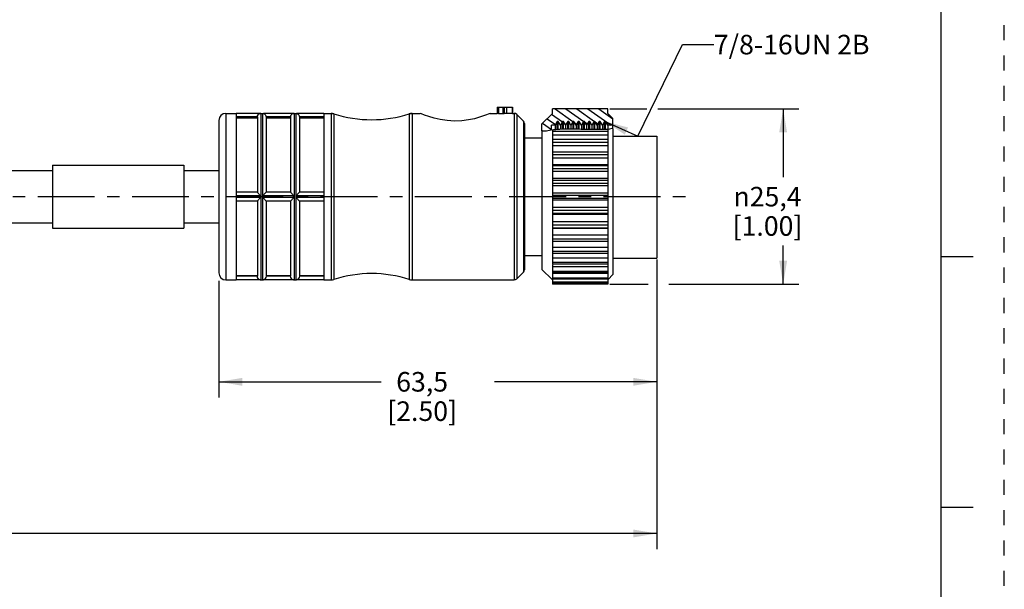
# Model space of a CAD drawing. Units: inches. Extents: x 0 to 22, y 0 to 17.
# Drawn here: x 14.1 to 22, y 3.8 to 8.4 of the extents above; entities that cross this region are included whole.
import ezdxf

# ---------------------------------------------------------------- set-up
doc = ezdxf.new("R2010")
doc.units = ezdxf.units.IN
doc.header["$LTSCALE"] = 1.21
doc.header["$MEASUREMENT"] = 0
doc.linetypes.add('CENTER', pattern=[0.6, 0.375, -0.075, 0.075, -0.075])
doc.linetypes.add('HIDDEN', pattern=[0.2, 0.1, -0.1])
doc.layers.get('0').update_dxf_attribs({"linetype": 'CONTINUOUS'})
doc.layers.add('AXIS_PART', color=7, linetype='CONTINUOUS')
doc.layers.add('DEFAULT_2', color=8, linetype='HIDDEN')
doc.styles.get("Standard").update_dxf_attribs({"font": 'txt', "width": 0.8})
doc.styles.add('TEXTSTYLE_1', font='gdt', dxfattribs={"width": 0.8})
doc.dimstyles.new('DIMSTYLE_1', dxfattribs={"dimtxt": 0.15625, "dimasz": 0.1875, "dimexe": 0.18, "dimexo": 0.0625, "dimgap": 0.09, "dimtad": 0, "dimtih": 1, "dimtoh": 1, "dimlfac": 0.714286, "dimzin": 4, "dimdsep": 46, "dimtxsty": 'STANDARD', "dimblk": '_FILLED', "dimblk1": '_FILLED', "dimblk2": '_FILLED', "dimcen": 0.09, "dimadec": 0, "dimazin": 0, "dimtp": 0.05, "dimtm": 0.05, "dimtfac": 1, "dimtofl": 0, "dimtmove": 0, "dimatfit": 3, "dimldrblk": '_FILLED', "dimfxl": 1, "dimtolj": 1, "dimtzin": 4, "dimarcsym": 0})
doc.dimstyles.get("Standard").update_dxf_attribs({"dimtxt": 0.15625, "dimasz": 0.1875, "dimexe": 0.18, "dimexo": 0.0625, "dimgap": 0.09, "dimtad": 0, "dimtih": 1, "dimtoh": 1, "dimzin": 4, "dimdsep": 46, "dimtxsty": 'STANDARD', "dimblk": '_FILLED', "dimblk1": '_FILLED', "dimblk2": '_FILLED', "dimcen": 0.09, "dimadec": 0, "dimazin": 0, "dimtol": 1, "dimtp": 0.05, "dimtm": 0.05, "dimtfac": 1, "dimtofl": 0, "dimtmove": 0, "dimatfit": 3, "dimldrblk": '_FILLED', "dimfxl": 1, "dimtolj": 1, "dimtzin": 4, "dimarcsym": 0})

# ---------------------------------------------------------------- blocks, each defined once
blk = doc.blocks.new('_FILLED')
at = {"color": 0, "linetype": 'BYBLOCK'}
blk.add_solid([(0, 0), (-1, 0.167), (-1, -0.167)], dxfattribs=at)
blk = doc.blocks.new('*D1')
at = {"color": 2, "linetype": 'CONTINUOUS'}
for p, q in [((18.8475, 7.6797), (19.1436, 7.6797)), ((19.2311, 7.6797), (20.3574, 7.6797)), ((20.2324, 7.6797), (20.2324, 7.136)), ((20.2324, 6.2797), (20.2324, 6.5891)), ((18.8485, 6.2797), (19.1524, 6.2797)), ((19.3195, 6.2797), (20.3574, 6.2797))]:
    blk.add_line(p, q, dxfattribs=at)
at = {"color": 2, "linetype": 'CONTINUOUS', "xscale": 0.1875, "yscale": 0.1875, "zscale": 0.1875}
for p, rotation in [((20.2324, 7.6797), 90), ((20.2324, 6.2797), 270)]:
    blk.add_blockref('_FILLED', p, dxfattribs=dict(at, rotation=rotation))
at = {"color": 2, "linetype": 'CONTINUOUS', "insert": (20.1074, 7.0578), "char_height": 0.15625, "width": 0.75, "attachment_point": 2, "line_spacing_factor": 0.9, "style": 'TEXTSTYLE_1'}
blk.add_mtext('{\\Fgdt;n}\\Ftxt;25,4\\P[1.00]', dxfattribs=at)
blk = doc.blocks.new('*D3')
at = {"color": 2, "linetype": 'CONTINUOUS'}
for p, q in [((19.222, 6.478), (19.222, 5.376)), ((15.722, 6.3082), (15.722, 5.376)), ((15.722, 5.501), (17.0189, 5.501)), ((19.222, 5.501), (17.9251, 5.501))]:
    blk.add_line(p, q, dxfattribs=at)
at = {"color": 2, "linetype": 'CONTINUOUS', "xscale": 0.1875, "yscale": 0.1875, "zscale": 0.1875, "rotation": 180}
blk.add_blockref('_FILLED', (15.722, 5.501), dxfattribs=at)
at = {"color": 2, "linetype": 'CONTINUOUS', "xscale": 0.1875, "yscale": 0.1875, "zscale": 0.1875}
blk.add_blockref('_FILLED', (19.222, 5.501), dxfattribs=at)
at = {"color": 2, "linetype": 'CONTINUOUS', "insert": (17.347, 5.5792), "char_height": 0.15625, "width": 0.75, "attachment_point": 2, "line_spacing_factor": 0.9}
blk.add_mtext('63,5\\P[2.50]', dxfattribs=at)
blk = doc.blocks.new('*D5')
at = {"color": 2, "linetype": 'CONTINUOUS'}
for p, q in [((19.222, 6.4539), (19.222, 4.1651)), ((2.4061, 6.3782), (2.4061, 4.1651)), ((2.4061, 4.2901), (10.1109, 4.2901)), ((19.222, 4.2901), (11.5172, 4.2901))]:
    blk.add_line(p, q, dxfattribs=at)
at = {"color": 2, "linetype": 'CONTINUOUS', "xscale": 0.1875, "yscale": 0.1875, "zscale": 0.1875, "rotation": 180}
blk.add_blockref('_FILLED', (2.4061, 4.2901), dxfattribs=at)
at = {"color": 2, "linetype": 'CONTINUOUS', "xscale": 0.1875, "yscale": 0.1875, "zscale": 0.1875}
blk.add_blockref('_FILLED', (19.222, 4.2901), dxfattribs=at)
at = {"color": 2, "linetype": 'CONTINUOUS', "insert": (10.8141, 4.3682), "char_height": 0.15625, "width": 1.25, "attachment_point": 2, "line_spacing_factor": 0.9}
blk.add_mtext('*METER\\PSEE NOTE 1', dxfattribs=at)

msp = doc.modelspace()

# ---------------------------------------------------------------- hatches: boundary and pattern name
at = {"linetype": 'CONTINUOUS'}
h = msp.add_hatch(dxfattribs=at)
h.set_pattern_fill('default__2', color=2, scale=0.05, angle=325, style=0, pattern_type=0)
h.set_pattern_definition([(325, (0, 0), (0.02867882, 0.0409576), [])])
edge = h.paths.add_edge_path()
edge.add_line((18.305, 7.5063), (18.305, 7.5607))
edge.add_line((18.305, 7.5607), (18.389, 7.6447))
edge.add_line((18.389, 7.6447), (18.389, 7.6797))
edge.add_line((18.389, 7.6797), (18.83, 7.6797))
edge.add_line((18.83, 7.6797), (18.83, 7.6447))
edge.add_line((18.83, 7.6447), (18.872, 7.6027))
edge.add_line((18.872, 7.6027), (18.872, 7.5495))
edge.add_line((18.872, 7.5495), (18.83, 7.5495))
edge.add_line((18.83, 7.5495), (18.8122, 7.5803))
edge.add_line((18.8122, 7.5803), (18.8052, 7.5803))
edge.add_line((18.8052, 7.5803), (18.7877, 7.55))
edge.add_line((18.7877, 7.55), (18.7702, 7.5803))
edge.add_line((18.7702, 7.5803), (18.7632, 7.5803))
edge.add_line((18.7632, 7.5803), (18.7457, 7.55))
edge.add_line((18.7457, 7.55), (18.7282, 7.5803))
edge.add_line((18.7282, 7.5803), (18.7212, 7.5803))
edge.add_line((18.7212, 7.5803), (18.7037, 7.55))
edge.add_line((18.7037, 7.55), (18.6862, 7.5803))
edge.add_line((18.6862, 7.5803), (18.6792, 7.5803))
edge.add_line((18.6792, 7.5803), (18.6617, 7.55))
edge.add_line((18.6617, 7.55), (18.6442, 7.5803))
edge.add_line((18.6442, 7.5803), (18.6372, 7.5803))
edge.add_line((18.6372, 7.5803), (18.6197, 7.55))
edge.add_line((18.6197, 7.55), (18.6022, 7.5803))
edge.add_line((18.6022, 7.5803), (18.5952, 7.5803))
edge.add_line((18.5952, 7.5803), (18.5777, 7.55))
edge.add_line((18.5777, 7.55), (18.5602, 7.5803))
edge.add_line((18.5602, 7.5803), (18.5532, 7.5803))
edge.add_line((18.5532, 7.5803), (18.5357, 7.55))
edge.add_line((18.5357, 7.55), (18.5182, 7.5803))
edge.add_line((18.5182, 7.5803), (18.5112, 7.5803))
edge.add_line((18.5112, 7.5803), (18.4937, 7.55))
edge.add_line((18.4937, 7.55), (18.4762, 7.5803))
edge.add_line((18.4762, 7.5803), (18.4692, 7.5803))
edge.add_line((18.4692, 7.5803), (18.4517, 7.55))
edge.add_line((18.4517, 7.55), (18.4342, 7.5803))
edge.add_line((18.4342, 7.5803), (18.4272, 7.5803))
edge.add_line((18.4272, 7.5803), (18.4095, 7.5495))
edge.add_line((18.4095, 7.5495), (18.382, 7.5495))
edge.add_line((18.382, 7.5495), (18.382, 7.5112))
edge.add_spline(control_points=[(18.382, 7.5112), (18.3745, 7.51), (18.3601, 7.5077), (18.3403, 7.5033), (18.3211, 7.5016), (18.3102, 7.5042), (18.305, 7.5063)], knot_values=[0, 0, 0, 0, 0.25, 0.5, 0.75, 1, 1, 1, 1], degree=3, periodic=0)

# ---------------------------------------------------------------- linework, layer by layer
at = {"color": 7, "linetype": 'CONTINUOUS'}
for p, q in [((21.4962, 0.5), (21.4962, 16.5)), ((15.778, 7.6447), (15.862, 7.6447)), ((15.778, 7.6447), (15.778, 6.3147)), ((16.0518, 7.644), (16.058, 7.6447)), ((16.058, 7.6447), (16.072, 7.6447)), ((16.058, 7.6447), (16.058, 6.3147)), ((16.072, 7.6447), (16.0782, 7.644)), ((16.072, 7.6447), (16.072, 6.3147)), ((16.3178, 7.644), (16.324, 7.6447)), ((16.324, 7.6447), (16.338, 7.6447)), ((16.324, 7.6447), (16.324, 6.3147)), ((16.338, 7.6447), (16.3442, 7.644)), ((16.338, 7.6447), (16.338, 6.3147)), ((16.562, 7.6447), (16.6208, 7.6447)), ((16.6208, 7.6447), (16.6423, 7.6413)), ((16.6208, 7.6447), (16.6208, 6.3147)), ((16.6423, 7.6413), (16.6423, 6.3181)), ((17.2447, 7.6413), (17.2662, 7.6447)), ((17.2447, 7.6413), (17.2447, 6.3181)), ((17.2662, 7.6447), (17.2662, 6.3147)), ((17.948, 7.6937), (18.0699, 7.6937)), ((17.948, 7.6937), (17.948, 7.6445)), ((17.9578, 7.6937), (17.9578, 7.6441)), ((17.9578, 7.6441), (17.9942, 7.6441)), ((17.9942, 7.6441), (17.9942, 7.6937)), ((18.004, 7.6937), (18.004, 7.6431)), ((18.0207, 7.6937), (18.0207, 7.6426)), ((18.0671, 7.6937), (18.0671, 7.6447)), ((18.07, 7.6447), (18.0671, 7.6447)), ((18.07, 7.6937), (18.07, 7.6447)), ((18.07, 7.6447), (18.0834, 7.6447)), ((18.0834, 7.6447), (18.0834, 6.3147)), ((18.1032, 7.6365), (18.1568, 7.5829)), ((18.1032, 7.6365), (18.1032, 6.3229)), ((18.389, 7.6447), (18.305, 7.5607)), ((18.83, 7.6797), (18.389, 7.6797)), ((18.389, 7.6447), (18.389, 7.6797)), ((18.83, 7.6447), (18.83, 7.6797)), ((18.872, 7.6027), (18.83, 7.6447)), ((15.722, 7.5887), (15.722, 6.3707)), ((18.1568, 7.5829), (18.1568, 6.3765)), ((18.165, 7.5631), (18.165, 6.3963)), ((18.305, 7.5063), (18.305, 7.5607)), ((18.4272, 7.5803), (18.4095, 7.5495)), ((18.4342, 7.5803), (18.4272, 7.5803)), ((18.4272, 7.5145), (18.4272, 7.5803)), ((18.4517, 7.55), (18.4342, 7.5803)), ((18.4342, 7.5148), (18.4342, 7.5803)), ((18.4692, 7.5803), (18.4517, 7.55)), ((18.4762, 7.5803), (18.4692, 7.5803)), ((18.4692, 7.5174), (18.4692, 7.5803)), ((18.4937, 7.55), (18.4762, 7.5803)), ((18.4762, 7.5179), (18.4762, 7.5803)), ((18.5112, 7.5803), (18.4937, 7.55)), ((18.5182, 7.5803), (18.5112, 7.5803)), ((18.5112, 7.5191), (18.5112, 7.5803)), ((18.5357, 7.55), (18.5182, 7.5803)), ((18.5182, 7.5191), (18.5182, 7.5803)), ((18.5532, 7.5803), (18.5357, 7.55)), ((18.5602, 7.5803), (18.5532, 7.5803)), ((18.5532, 7.5192), (18.5532, 7.5803)), ((18.5777, 7.55), (18.5602, 7.5803)), ((18.5602, 7.5191), (18.5602, 7.5803)), ((18.5952, 7.5803), (18.5777, 7.55)), ((18.6022, 7.5803), (18.5952, 7.5803)), ((18.5952, 7.5182), (18.5952, 7.5803)), ((18.6197, 7.55), (18.6022, 7.5803)), ((18.6022, 7.5177), (18.6022, 7.5803)), ((18.6372, 7.5803), (18.6197, 7.55)), ((18.6442, 7.5803), (18.6372, 7.5803)), ((18.6372, 7.5161), (18.6372, 7.5803)), ((18.6442, 7.5162), (18.6442, 7.5803)), ((18.6617, 7.55), (18.6442, 7.5803)), ((18.6792, 7.5803), (18.6617, 7.55)), ((18.6862, 7.5803), (18.6792, 7.5803)), ((18.6792, 7.5159), (18.6792, 7.5803)), ((18.7037, 7.55), (18.6862, 7.5803)), ((18.6862, 7.5155), (18.6862, 7.5803)), ((18.7212, 7.5803), (18.7037, 7.55)), ((18.7282, 7.5803), (18.7212, 7.5803)), ((18.7212, 7.5149), (18.7212, 7.5803)), ((18.7457, 7.55), (18.7282, 7.5803)), ((18.7282, 7.5149), (18.7282, 7.5803)), ((18.7632, 7.5803), (18.7457, 7.55)), ((18.7702, 7.5803), (18.7632, 7.5803)), ((18.7632, 7.5149), (18.7632, 7.5803)), ((18.7877, 7.55), (18.7702, 7.5803)), ((18.7702, 7.5149), (18.7702, 7.5803)), ((18.8052, 7.5803), (18.7877, 7.55)), ((18.8122, 7.5803), (18.8052, 7.5803)), ((18.8052, 7.5149), (18.8052, 7.5803)), ((18.83, 7.5495), (18.8122, 7.5803)), ((18.8122, 7.5147), (18.8122, 7.5803)), ((18.872, 7.5207), (18.872, 7.6027)), ((18.3079, 7.5051), (18.305, 7.5063)), ((18.3183, 7.5028), (18.3079, 7.5051)), ((18.3291, 7.5026), (18.3183, 7.5028)), ((18.34, 7.5037), (18.3291, 7.5026)), ((18.3527, 7.5059), (18.34, 7.5037)), ((18.3652, 7.5084), (18.3527, 7.5059)), ((18.3776, 7.5107), (18.3652, 7.5084)), ((18.3966, 7.5128), (18.3776, 7.5107)), ((18.4095, 7.5495), (18.382, 7.5495)), ((18.382, 7.5112), (18.382, 7.5495)), ((18.389, 7.512), (18.389, 6.4403)), ((18.389, 7.5028), (18.83, 7.5028)), ((18.4157, 7.5139), (18.3966, 7.5128)), ((18.4095, 7.5495), (18.4095, 7.5136)), ((18.4349, 7.5149), (18.4157, 7.5139)), ((18.4474, 7.5157), (18.4349, 7.5149)), ((18.4725, 7.5177), (18.4474, 7.5157)), ((18.4517, 7.55), (18.4517, 7.516)), ((18.4814, 7.5183), (18.4725, 7.5177)), ((18.4902, 7.5188), (18.4814, 7.5183)), ((18.499, 7.5191), (18.4902, 7.5188)), ((18.4937, 7.55), (18.4937, 7.5191)), ((18.5041, 7.5191), (18.499, 7.5191)), ((18.5144, 7.5191), (18.5041, 7.5191)), ((18.5525, 7.5192), (18.5144, 7.5191)), ((18.5357, 7.55), (18.5357, 7.5192)), ((18.5716, 7.5191), (18.5525, 7.5192)), ((18.5823, 7.5188), (18.5716, 7.5191)), ((18.5777, 7.55), (18.5777, 7.5189)), ((18.593, 7.5183), (18.5823, 7.5188)), ((18.6037, 7.5177), (18.593, 7.5183)), ((18.6176, 7.5166), (18.6037, 7.5177)), ((18.6246, 7.5163), (18.6176, 7.5166)), ((18.6197, 7.55), (18.6197, 7.5165)), ((18.6399, 7.5161), (18.6246, 7.5163)), ((18.6553, 7.5163), (18.6399, 7.5161)), ((18.6706, 7.5163), (18.6553, 7.5163)), ((18.6617, 7.55), (18.6617, 7.5163)), ((18.6799, 7.5158), (18.6706, 7.5163)), ((18.6892, 7.5153), (18.6799, 7.5158)), ((18.6985, 7.5149), (18.6892, 7.5153)), ((18.7064, 7.5147), (18.6985, 7.5149)), ((18.7037, 7.55), (18.7037, 7.5148)), ((18.7144, 7.5148), (18.7064, 7.5147)), ((18.7223, 7.5149), (18.7144, 7.5148)), ((18.7334, 7.5149), (18.7223, 7.5149)), ((18.792, 7.5149), (18.7334, 7.5149)), ((18.7457, 7.55), (18.7457, 7.5149)), ((18.7877, 7.55), (18.7877, 7.5149)), ((18.7962, 7.5149), (18.792, 7.5149)), ((18.8004, 7.5149), (18.7962, 7.5149)), ((18.8046, 7.5149), (18.8004, 7.5149)), ((18.8088, 7.5149), (18.8046, 7.5149)), ((18.8147, 7.5146), (18.8088, 7.5149)), ((18.8207, 7.5145), (18.8147, 7.5146)), ((18.8269, 7.5149), (18.8207, 7.5145)), ((18.845, 7.5195), (18.8269, 7.5149)), ((18.872, 7.5495), (18.83, 7.5495)), ((18.83, 7.5495), (18.83, 6.2798)), ((18.8627, 7.5236), (18.845, 7.5195)), ((18.872, 7.5207), (18.8627, 7.5236)), ((18.83, 7.4702), (18.389, 7.4702)), ((18.83, 7.4347), (18.389, 7.4347)), ((18.389, 7.4159), (18.83, 7.4159)), ((18.872, 7.4624), (19.222, 7.4624)), ((19.222, 7.4624), (19.222, 6.4897)), ((18.83, 7.3848), (18.389, 7.3848)), ((18.389, 7.3367), (18.83, 7.3367)), ((18.389, 7.3157), (18.83, 7.3157)), ((18.83, 7.2871), (18.389, 7.2871)), ((18.83, 7.2339), (18.389, 7.2339)), ((18.389, 7.2281), (18.83, 7.2281)), ((18.389, 7.2053), (18.83, 7.2053)), ((18.83, 7.18), (18.389, 7.18)), ((18.83, 7.1233), (18.389, 7.1233)), ((18.389, 7.112), (18.83, 7.112)), ((18.389, 7.0881), (18.83, 7.0881)), ((18.83, 7.0669), (18.389, 7.0669)), ((18.83, 7.0083), (18.389, 7.0083)), ((18.389, 6.9918), (18.83, 6.9918)), ((18.389, 6.9676), (18.83, 6.9676)), ((18.83, 6.9511), (18.389, 6.9511)), ((18.83, 6.8925), (18.389, 6.8925)), ((18.389, 6.8713), (18.83, 6.8713)), ((18.389, 6.8474), (18.83, 6.8474)), ((18.83, 6.8361), (18.389, 6.8361)), ((18.83, 6.7794), (18.389, 6.7794)), ((18.389, 6.7541), (18.83, 6.7541)), ((18.389, 6.7313), (18.83, 6.7313)), ((18.83, 6.7256), (18.389, 6.7256)), ((18.83, 6.6723), (18.389, 6.6723)), ((18.389, 6.6437), (18.83, 6.6437)), ((18.83, 6.6227), (18.389, 6.6227)), ((18.83, 6.5746), (18.389, 6.5746)), ((18.389, 6.5435), (18.83, 6.5435)), ((18.83, 6.5247), (18.389, 6.5247)), ((18.83, 6.4892), (18.389, 6.4892)), ((18.389, 6.4566), (18.83, 6.4566)), ((21.75, 6.5001), (21.5, 6.5001)), ((18.1032, 6.3229), (18.1568, 6.3765)), ((18.305, 6.3987), (18.3858, 6.3179)), ((18.83, 6.4402), (18.389, 6.4402)), ((18.389, 6.435), (18.389, 6.2798)), ((18.83, 6.4187), (18.389, 6.4187)), ((18.389, 6.3856), (18.83, 6.3856)), ((15.778, 6.3147), (15.862, 6.3147)), ((16.0518, 6.3154), (16.058, 6.3147)), ((16.058, 6.3147), (16.072, 6.3147)), ((16.072, 6.3147), (16.0782, 6.3154)), ((16.3178, 6.3154), (16.324, 6.3147)), ((16.324, 6.3147), (16.338, 6.3147)), ((16.338, 6.3147), (16.3442, 6.3154)), ((16.562, 6.3147), (16.6208, 6.3147)), ((16.6208, 6.3147), (16.6423, 6.3181)), ((17.2447, 6.3181), (17.2662, 6.3147)), ((17.2662, 6.3147), (18.0834, 6.3147)), ((18.83, 6.3716), (18.389, 6.3716)), ((18.83, 6.3652), (18.389, 6.3652)), ((18.389, 6.3326), (18.83, 6.3326)), ((18.83, 6.3211), (18.389, 6.3211)), ((18.389, 6.2993), (18.83, 6.2993)), ((18.8332, 6.3179), (18.872, 6.3567)), ((18.83, 6.2901), (18.389, 6.2901)), ((18.389, 6.2867), (18.83, 6.2867)), ((18.83, 6.2797), (18.389, 6.2797)), ((21.5, 4.5001), (21.75, 4.5001))]:
    msp.add_line(p, q, dxfattribs=at)
for points in [[(17.9578, 7.6441), (17.9529, 7.6442), (17.9493, 7.6443), (17.948, 7.6445)], [(17.9942, 7.6441), (17.9991, 7.6441), (18.0027, 7.6439), (18.004, 7.6436)], [(18.0207, 7.6426), (18.0158, 7.6423), (18.0101, 7.6424), (18.0057, 7.6427), (18.004, 7.6431)], [(18.0671, 7.6447), (18.0438, 7.644), (18.0207, 7.6426)]]:
    msp.add_lwpolyline(points, dxfattribs=at)
for centre, radius, start, end in [((15.778, 7.5887), 0.056, 90, 180), ((16.6208, 7.5747), 0.07, 72.10031, 90), ((16.9435, 8.5739), 0.98, 252.10031, 287.89969), ((17.2662, 7.5747), 0.07, 90, 107.89969), ((18.0834, 7.6167), 0.028, 45, 90), ((18.137, 7.5631), 0.028, 0, 45), ((18.137, 6.3963), 0.028, 315, 360), ((15.778, 6.3707), 0.056, 180, 270), ((16.6208, 6.3847), 0.07, 270, 287.89969), ((16.9435, 5.3855), 0.98, 72.10031, 107.89969), ((17.2662, 6.3847), 0.07, 252.10031, 270), ((18.0834, 6.3427), 0.028, 270, 315)]:
    msp.add_arc(centre, radius, start, end, dxfattribs=at)
at = {"layer": 'AXIS_PART', "color": 7, "linetype": 'CONTINUOUS'}
for p, q in [((15.778, 7.6447), (15.862, 7.6447)), ((15.862, 7.6447), (15.862, 6.987)), ((16.052, 7.644), (15.862, 7.644)), ((16.318, 7.644), (16.0781, 7.644)), ((16.562, 7.644), (16.3441, 7.644)), ((16.562, 7.6447), (16.6208, 7.6447)), ((16.562, 7.6447), (16.562, 6.987)), ((17.2662, 7.6447), (17.332, 7.6447)), ((17.892, 7.6447), (17.948, 7.6447)), ((18.07, 7.6447), (18.0834, 7.6447)), ((18.1032, 7.6365), (18.1568, 7.5829)), ((16.03, 7.616), (15.862, 7.616)), ((15.862, 7.6087), (16.03, 7.6087)), ((16.03, 7.6157), (16.03, 7.0147)), ((16.296, 7.616), (16.1, 7.616)), ((16.1, 7.6157), (16.1, 7.0147)), ((16.1, 7.6087), (16.296, 7.6087)), ((16.296, 7.6157), (16.296, 7.0147)), ((16.562, 7.616), (16.366, 7.616)), ((16.366, 7.6157), (16.366, 7.0147)), ((16.366, 7.6087), (16.562, 7.6087)), ((18.305, 7.5063), (18.305, 6.3987)), ((18.872, 7.5207), (18.872, 6.3567)), ((18.165, 7.4487), (18.305, 7.4487)), ((9.45, 7.1897), (14.392, 7.1897)), ((14.392, 7.2317), (14.392, 6.7277)), ((14.392, 7.2317), (15.442, 7.2317)), ((15.442, 7.2317), (15.442, 6.7277)), ((15.442, 7.1897), (15.722, 7.1897)), ((16.03, 7.0147), (15.862, 7.0147)), ((16.296, 7.0147), (16.1, 7.0147)), ((16.562, 7.0147), (16.366, 7.0147)), ((16.052, 6.9867), (15.862, 6.9867)), ((15.862, 6.9867), (15.862, 6.9727)), ((16.052, 6.9727), (15.862, 6.9727)), ((15.862, 6.9724), (15.862, 6.3147)), ((16.03, 6.9447), (15.862, 6.9447)), ((16.03, 6.9447), (16.03, 6.3437)), ((16.318, 6.9867), (16.0781, 6.9867)), ((16.318, 6.9727), (16.0781, 6.9727)), ((16.296, 6.9447), (16.1, 6.9447)), ((16.1, 6.9447), (16.1, 6.3437)), ((16.296, 6.9447), (16.296, 6.3437)), ((16.562, 6.9867), (16.3441, 6.9867)), ((16.562, 6.9727), (16.3441, 6.9727)), ((16.562, 6.9447), (16.366, 6.9447)), ((16.366, 6.9447), (16.366, 6.3437)), ((16.562, 6.9867), (16.562, 6.9727)), ((16.562, 6.9724), (16.562, 6.3147)), ((9.4603, 6.7697), (14.392, 6.7697)), ((15.442, 6.7697), (15.722, 6.7697)), ((14.392, 6.7277), (15.442, 6.7277)), ((18.165, 6.5107), (18.305, 6.5107)), ((18.872, 6.4897), (19.222, 6.4897)), ((18.1032, 6.3229), (18.1568, 6.3765)), ((18.305, 6.3987), (18.3858, 6.3179)), ((15.778, 6.3147), (15.862, 6.3147)), ((15.862, 6.3507), (16.03, 6.3507)), ((16.03, 6.3434), (15.862, 6.3434)), ((16.052, 6.3154), (15.862, 6.3154)), ((16.0319, 6.3335), (16.03, 6.3434)), ((16.318, 6.3154), (16.0781, 6.3154)), ((16.1, 6.3507), (16.296, 6.3507)), ((16.296, 6.3434), (16.1, 6.3434)), ((16.2979, 6.3335), (16.296, 6.3434)), ((16.562, 6.3154), (16.3441, 6.3154)), ((16.366, 6.3507), (16.562, 6.3507)), ((16.562, 6.3434), (16.366, 6.3434)), ((16.562, 6.3147), (16.6208, 6.3147)), ((17.2662, 6.3147), (18.0834, 6.3147)), ((18.8332, 6.3179), (18.872, 6.3567))]:
    msp.add_line(p, q, dxfattribs=at)
at = {"layer": 'AXIS_PART', "color": 7, "linetype": 'CENTER'}
msp.add_line((2.2148, 6.9797), (19.4535, 6.9797), dxfattribs=at)
at = {"layer": 'AXIS_PART', "color": 7, "linetype": 'CONTINUOUS'}
for points in [[(16.03, 7.616), (16.0317, 7.6253), (16.0353, 7.6324), (16.0395, 7.6372), (16.0436, 7.6404), (16.0474, 7.6424), (16.0505, 7.6436), (16.052, 7.644)], [(16.0781, 7.644), (16.0792, 7.6437), (16.0819, 7.6427), (16.0851, 7.6412), (16.0886, 7.6389)], [(16.0886, 7.6389), (16.0922, 7.6355), (16.0958, 7.6308)], [(16.296, 7.616), (16.2977, 7.6253), (16.3013, 7.6324), (16.3055, 7.6372), (16.3096, 7.6404), (16.3134, 7.6424), (16.3165, 7.6436), (16.318, 7.644)], [(16.3441, 7.644), (16.3452, 7.6437), (16.3479, 7.6427), (16.3511, 7.6412), (16.3546, 7.6389)], [(16.3546, 7.6389), (16.3582, 7.6355), (16.3618, 7.6308)], [(17.892, 7.6447), (17.8824, 7.6407), (17.8547, 7.6299), (17.8137, 7.6157), (17.766, 7.6022), (17.717, 7.5919), (17.6635, 7.5851), (17.6047, 7.5829), (17.5466, 7.5864), (17.492, 7.5947), (17.4434, 7.606), (17.4005, 7.6189), (17.3656, 7.6313), (17.3414, 7.6408), (17.332, 7.6447)], [(16.0958, 7.6308), (16.0987, 7.6242), (16.1, 7.616)], [(16.3618, 7.6308), (16.3647, 7.6242), (16.366, 7.616)], [(16.052, 6.9867), (16.0499, 6.9926), (16.0458, 6.998), (16.0411, 7.0033), (16.0363, 7.0084), (16.032, 7.0128), (16.03, 7.0147)], [(16.1, 7.0147), (16.0987, 7.0134), (16.0957, 7.0104), (16.0921, 7.0067), (16.0885, 7.0028), (16.085, 6.9988), (16.0818, 6.995), (16.0792, 6.991), (16.0781, 6.9867)], [(16.318, 6.9867), (16.3159, 6.9926), (16.3118, 6.998), (16.3071, 7.0033), (16.3023, 7.0084), (16.298, 7.0128), (16.296, 7.0147)], [(16.366, 7.0147), (16.3647, 7.0134), (16.3617, 7.0104), (16.3581, 7.0067), (16.3545, 7.0028), (16.351, 6.9988), (16.3478, 6.995), (16.3452, 6.991), (16.3441, 6.9867)], [(16.03, 6.9447), (16.0319, 6.9466), (16.0362, 6.9509), (16.041, 6.9561), (16.0458, 6.9614), (16.0499, 6.9668), (16.052, 6.9727)], [(16.052, 6.9727), (16.0518, 6.9759), (16.0518, 6.9793), (16.0518, 6.9829), (16.052, 6.9867)], [(16.0781, 6.9867), (16.0782, 6.983), (16.0782, 6.9794), (16.0782, 6.9759), (16.0781, 6.9727)], [(16.0781, 6.9727), (16.0801, 6.9669), (16.0842, 6.9615), (16.0889, 6.9562), (16.0937, 6.951), (16.098, 6.9466), (16.1, 6.9447)], [(16.296, 6.9447), (16.2979, 6.9466), (16.3022, 6.9509), (16.307, 6.9561), (16.3118, 6.9614), (16.3159, 6.9668), (16.318, 6.9727)], [(16.318, 6.9727), (16.3178, 6.9759), (16.3178, 6.9793), (16.3178, 6.9829), (16.318, 6.9867)], [(16.3441, 6.9867), (16.3442, 6.983), (16.3442, 6.9794), (16.3442, 6.9759), (16.3441, 6.9727)], [(16.3441, 6.9727), (16.3461, 6.9669), (16.3502, 6.9615), (16.3549, 6.9562), (16.3597, 6.951), (16.364, 6.9466), (16.366, 6.9447)], [(16.0409, 6.321), (16.0361, 6.326), (16.0319, 6.3335)], [(16.052, 6.3154), (16.0499, 6.316), (16.0457, 6.3178), (16.0409, 6.321)], [(16.1, 6.3434), (16.0981, 6.3333), (16.0938, 6.3257), (16.0889, 6.3208), (16.0841, 6.3177), (16.08, 6.316), (16.0781, 6.3154)], [(16.3069, 6.321), (16.3021, 6.326), (16.2979, 6.3335)], [(16.318, 6.3154), (16.3159, 6.316), (16.3117, 6.3178), (16.3069, 6.321)], [(16.366, 6.3434), (16.3641, 6.3333), (16.3598, 6.3257), (16.3549, 6.3208), (16.3501, 6.3177), (16.346, 6.316), (16.3441, 6.3154)]]:
    msp.add_lwpolyline(points, dxfattribs=at)
for centre, radius, start, end in [((16.058, 7.6167), 0.028, 90, 102.83857), ((16.324, 7.6167), 0.028, 90, 102.83857), ((16.9435, 8.5739), 0.98, 252.10031, 287.89969), ((16.058, 6.3427), 0.028, 257.16143, 270), ((16.324, 6.3427), 0.028, 257.16143, 270), ((16.9435, 5.3855), 0.98, 72.10031, 107.89969)]:
    msp.add_arc(centre, radius, start, end, dxfattribs=at)
at = {"layer": 'DEFAULT_2', "color": 8, "linetype": 'HIDDEN'}
msp.add_line((22, 0), (22, 17), dxfattribs=at)

# ---------------------------------------------------------------- texts
at = {"color": 2, "linetype": 'CONTINUOUS', "insert": (19.6782, 8.2718), "char_height": 0.15625, "width": 1.375, "attachment_point": 1, "line_spacing_factor": 0.9}
msp.add_mtext('7/8-16UN 2B', dxfattribs=at)

# ---------------------------------------------------------------- dimensions: what is measured, and where the dimension line sits
at = {"color": 2, "linetype": 'CONTINUOUS'}
dim = msp.add_linear_dim(base=(20.2324, 7.6797), p1=(18.8485, 6.2797), p2=(18.8475, 7.6797), angle=90, text='%%c<>', dimstyle='DIMSTYLE_1', dxfattribs=at)
dim.commit()
dim.dimension.update_dxf_attribs({"geometry": '*D1', "text_midpoint": (20.149, 6.8625), "dimtype": 160})
dim = msp.add_linear_dim(base=(19.222, 4.2901), p1=(2.4061, 6.3782), p2=(19.222, 6.4539), text='*METER\\PSEE NOTE 1', dimstyle='DIMSTYLE_1', dxfattribs=at)
dim.commit()
dim.dimension.update_dxf_attribs({"geometry": '*D5', "text_midpoint": (10.1891, 4.1729), "dimtype": 160})
dim = msp.add_linear_dim(base=(15.722, 5.501), p1=(19.222, 6.478), p2=(15.722, 6.3082), angle=180, dimstyle='DIMSTYLE_1', dxfattribs=at)
dim.commit()
dim.dimension.update_dxf_attribs({"geometry": '*D3', "text_midpoint": (17.3158, 5.3838), "dimtype": 160})

# ---------------------------------------------------------------- leaders
msp.add_leader([(18.8088, 7.5803), (19.0704, 7.4623), (19.4282, 8.1936), (19.6782, 8.1936)], dimstyle='STANDARD', override={"dimtad": 0}, dxfattribs=at)

doc.saveas('drawing.dxf')
